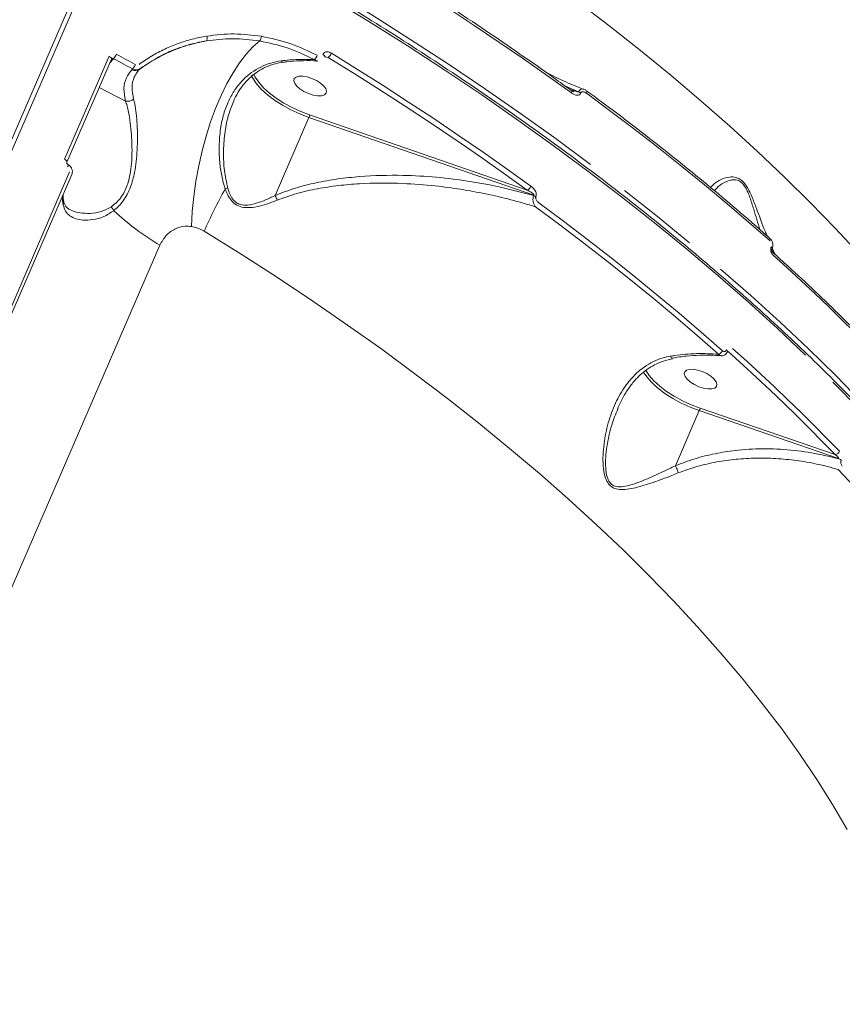
# Model space of a CAD drawing. Units: millimetres. Extents: x -874 to 8324, y -661 to 6834.
# Drawn here: x 6017 to 6228, y 2991 to 3243 of the extents above; entities that cross this region are included whole.
import ezdxf

# ---------------------------------------------------------------- set-up
doc = ezdxf.new("R2010")
doc.units = ezdxf.units.MM
doc.layers.add('DiKom', color=7, linetype='Continuous')

msp = doc.modelspace()

# ---------------------------------------------------------------- linework, layer by layer
at = {"layer": 'DiKom', "color": 7, "linetype": 'Continuous', "lineweight": 15}
for p, q in [((5698.11, 2477.44), (6218.52, 3679.08)), ((5870.66, 2878.71), (6217.36, 3679.26)), ((6040.21, 3233.79), (6028.77, 3207.38)), ((6095.06, 3234.33), (6095.03, 3234.26)), ((6029.34, 3206.66), (6040.78, 3233.07)), ((6040.38, 3232.14), (6041.35, 3233.18)), ((6095.51, 3233.6), (6095.54, 3233.68)), ((6095.52, 3233.63), (6096.42, 3233.49)), ((6095.53, 3233.67), (6095.54, 3233.68)), ((6095.54, 3233.68), (6095.55, 3233.7)), ((6096.42, 3233.49), (6101.12, 3230.59)), ((6046.21, 3230.55), (6046.02, 3230.35)), ((6047.99, 3230.44), (6048.16, 3230.63)), ((6157.07, 3226.23), (6160.61, 3224.67)), ((6044.41, 3222.32), (6037.64, 3225.81)), ((6160.56, 3224.57), (6158.29, 3225.35)), ((6160.61, 3224.67), (6160.56, 3224.57)), ((6161.12, 3224.28), (6161.17, 3224.38)), ((6147.46, 3199.44), (6091.62, 3218.74)), ((6082.77, 3198.08), (6091.44, 3218.1)), ((6091.44, 3218.1), (6149.12, 3198.16)), ((6030.05, 3204.15), (6000.39, 3135.65)), ((6000.96, 3134.93), (6030.62, 3203.43)), ((6149.12, 3198.16), (6149.08, 3198.06)), ((6149.64, 3197.77), (6149.69, 3197.87)), ((5928.13, 2896.47), (6053.23, 3185.33)), ((6210.02, 3184.94), (6210.01, 3184.91)), ((6210.24, 3184.43), (6210.25, 3184.46)), ((6210.72, 3183.57), (6210.34, 3184.44)), ((6211.09, 3182.86), (6210.72, 3183.57)), ((6198.57, 3158.5), (6198.56, 3158.47)), ((6198.79, 3157.99), (6198.8, 3158.02)), ((6198.8, 3158.02), (6198.8, 3158.03)), ((6198.76, 3157.98), (6199.07, 3157.93)), ((6170.67, 3143.36), (6170.75, 3143.57)), ((6185.43, 3128.72), (6191.56, 3142.88)), ((6191.56, 3142.88), (6227.23, 3130.6)), ((6226.39, 3131.6), (6191.75, 3143.53)), ((6227.23, 3130.6), (6227.19, 3130.52)), ((6227.94, 3130.07), (6227.98, 3130.15))]:
    msp.add_line(p, q, dxfattribs=at)
at = {"layer": 'DiKom', "color": 7, "linetype": 'Continuous', "lineweight": 15, "flags": 128}
for points in [[(6232.54, 3183.08), (6226.44, 3189.66), (6220.07, 3196.23), (6213.43, 3202.8), (6206.53, 3209.35), (6199.38, 3215.88), (6191.98, 3222.38), (6184.34, 3228.85), (6176.47, 3235.28), (6168.37, 3241.66), (6160.06, 3247.99), (6151.53, 3254.26), (6142.8, 3260.47), (6133.88, 3266.61), (6124.78, 3272.68), (6115.49, 3278.66), (6106.04, 3284.56)], [(6044.81, 3277.98), (6055.48, 3272.38), (6066.02, 3266.66), (6076.44, 3260.84), (6086.72, 3254.91), (6096.85, 3248.89), (6106.83, 3242.76), (6116.64, 3236.55), (6126.29, 3230.26), (6135.75, 3223.89), (6145.03, 3217.44), (6154.11, 3210.93), (6162.99, 3204.36), (6171.65, 3197.73), (6180.1, 3191.05), (6188.33, 3184.32), (6196.32, 3177.56), (6204.07, 3170.76), (6211.58, 3163.93), (6218.84, 3157.08)], [(6163.7, 3206.01), (6154.82, 3212.58), (6145.74, 3219.1), (6136.47, 3225.54), (6127, 3231.91), (6117.36, 3238.2), (6107.54, 3244.41), (6097.57, 3250.54), (6087.43, 3256.56), (6077.15, 3262.49)], [(6107.59, 3258.51), (6114.26, 3254.37), (6120.86, 3250.19), (6127.38, 3245.98), (6133.83, 3241.72), (6140.19, 3237.44), (6146.46, 3233.11), (6152.65, 3228.76), (6158.75, 3224.38)], [(6078.84, 3237.72), (6077.08, 3236.19), (6075.34, 3234.32), (6073.64, 3232.11), (6071.99, 3229.59), (6070.41, 3226.79), (6068.91, 3223.73), (6067.51, 3220.44), (6066.23, 3216.95), (6065.07, 3213.31), (6064.05, 3209.54), (6063.18, 3205.68), (6062.46, 3201.77), (6061.91, 3197.85), (6061.53, 3193.95), (6061.31, 3190.13)], [(6040.78, 3233.07), (6040.79, 3233.09), (6040.8, 3233.18), (6040.77, 3233.27), (6040.71, 3233.38), (6040.62, 3233.49), (6040.51, 3233.59), (6040.37, 3233.7), (6040.21, 3233.79)], [(6046.92, 3231.69), (6046.32, 3232.02), (6045.71, 3232.35), (6045.1, 3232.68), (6044.49, 3233.01), (6043.88, 3233.34), (6043.27, 3233.67), (6042.66, 3234), (6042.05, 3234.33)], [(6095.51, 3233.61), (6095.52, 3233.65), (6095.5, 3233.79), (6095.41, 3233.95), (6095.25, 3234.11), (6095.03, 3234.26)], [(6148.39, 3200.44), (6142.29, 3204.83), (6136.1, 3209.18), (6129.82, 3213.5), (6123.46, 3217.79), (6117.02, 3222.04), (6110.5, 3226.26), (6103.9, 3230.44), (6097.22, 3234.58)], [(6041.35, 3233.18), (6041.96, 3232.86), (6042.56, 3232.53), (6043.17, 3232.2), (6043.78, 3231.87), (6044.39, 3231.54), (6045, 3231.21), (6045.6, 3230.88), (6046.21, 3230.55)], [(6076.67, 3228.88), (6077.05, 3228.14), (6077.99, 3226.74), (6079.26, 3225.31), (6080.81, 3223.9), (6082.61, 3222.53), (6084.63, 3221.23), (6086.8, 3220.05), (6089.09, 3218.99), (6091.44, 3218.1)], [(6091.62, 3218.74), (6089.35, 3219.61), (6087.13, 3220.63), (6085.02, 3221.78), (6083.06, 3223.04), (6081.32, 3224.37), (6079.81, 3225.74), (6078.58, 3227.12), (6077.67, 3228.48), (6077.29, 3229.24)], [(6101.12, 3230.59), (6103.07, 3229.37), (6109.66, 3225.2), (6116.16, 3220.99), (6122.59, 3216.75), (6128.94, 3212.47), (6129.15, 3212.32)], [(6091.01, 3228.51), (6089.87, 3228.7), (6088.89, 3228.69), (6088.15, 3228.47), (6087.69, 3228.07), (6087.57, 3227.52), (6087.79, 3226.85), (6088.33, 3226.13), (6089.15, 3225.42), (6090.18, 3224.77), (6091.34, 3224.23), (6092.54, 3223.85), (6093.67, 3223.66), (6094.65, 3223.67), (6095.4, 3223.89), (6095.85, 3224.29), (6095.97, 3224.85), (6095.75, 3225.51), (6095.21, 3226.23), (6094.39, 3226.94), (6093.36, 3227.59), (6092.2, 3228.13), (6091.01, 3228.51)], [(6158.77, 3225.01), (6158.79, 3224.99), (6158.84, 3224.91), (6158.85, 3224.81), (6158.84, 3224.68), (6158.81, 3224.54), (6158.75, 3224.38)], [(6162.66, 3224.95), (6162.7, 3224.91), (6162.73, 3224.83), (6162.75, 3224.73), (6162.74, 3224.6), (6162.7, 3224.47), (6162.65, 3224.31)], [(6162.65, 3224.31), (6168.91, 3219.66), (6175.07, 3214.98), (6181.13, 3210.27), (6187.07, 3205.54), (6192.9, 3200.78), (6198.62, 3196.01), (6204.22, 3191.21), (6209.7, 3186.4)], [(6129.15, 3212.32), (6135.2, 3208.16), (6141.37, 3203.81), (6147.46, 3199.44)], [(6029.34, 3206.66), (6029.35, 3206.68), (6029.36, 3206.77), (6029.34, 3206.86), (6029.28, 3206.97), (6029.19, 3207.08), (6029.07, 3207.18), (6028.93, 3207.29), (6028.77, 3207.38)], [(6189.04, 3185.97), (6180.82, 3192.7), (6172.37, 3199.38)], [(6197.5, 3158.24), (6192.02, 3163.05), (6186.43, 3167.85), (6180.71, 3172.62), (6174.88, 3177.38), (6168.93, 3182.11), (6162.88, 3186.82), (6156.72, 3191.5), (6150.45, 3196.16)], [(6149.56, 3195.17), (6155.81, 3190.53), (6161.96, 3185.86), (6168, 3181.16), (6173.93, 3176.44), (6179.75, 3171.69), (6185.45, 3166.93), (6191.04, 3162.14), (6196.51, 3157.34)], [(6064.61, 3188.9), (6074.07, 3183.01), (6083.35, 3177.02), (6092.46, 3170.96), (6101.38, 3164.82), (6110.11, 3158.61), (6118.63, 3152.34), (6126.95, 3146.01), (6135.04, 3139.62), (6142.92, 3133.2), (6150.55, 3126.73), (6157.95, 3120.23), (6165.11, 3113.7), (6172, 3107.15), (6178.64, 3100.58), (6185.02, 3094), (6191.12, 3087.42), (6196.94, 3080.85), (6202.48, 3074.28), (6207.73, 3067.73), (6212.69, 3061.19), (6217.35, 3054.69), (6221.71, 3048.22), (6225.76, 3041.79), (6229.51, 3035.4)], [(6210.48, 3182.77), (6214.11, 3179.48), (6217.69, 3176.2), (6221.2, 3172.9), (6224.66, 3169.6), (6228.05, 3166.3), (6231.39, 3162.99), (6234.66, 3159.68), (6237.88, 3156.37)], [(6272.62, 3097.02), (6267.87, 3103.82), (6262.83, 3110.64), (6257.49, 3117.48), (6251.86, 3124.34), (6245.95, 3131.22), (6239.76, 3138.1), (6233.29, 3144.98), (6226.55, 3151.86), (6219.55, 3158.73), (6212.3, 3165.58), (6204.79, 3172.41), (6197.03, 3179.21)], [(6227.51, 3132.44), (6224.3, 3135.75), (6221.02, 3139.06), (6217.69, 3142.36), (6214.29, 3145.67), (6210.84, 3148.97), (6207.32, 3152.26), (6203.75, 3155.55), (6200.12, 3158.84)], [(6199.07, 3157.93), (6202.69, 3154.66), (6206.25, 3151.37), (6209.76, 3148.09), (6213.21, 3144.8), (6216.59, 3141.5), (6219.92, 3138.2), (6223.19, 3134.9), (6226.39, 3131.6)], [(6191.75, 3143.53), (6189.47, 3144.39), (6187.25, 3145.42), (6185.14, 3146.57), (6183.18, 3147.82), (6181.44, 3149.15), (6179.93, 3150.52), (6178.7, 3151.9), (6177.81, 3153.23)], [(6191.13, 3153.29), (6189.99, 3153.49), (6189.01, 3153.47), (6188.27, 3153.26), (6187.82, 3152.85), (6187.69, 3152.3), (6187.91, 3151.64), (6188.45, 3150.92), (6189.27, 3150.2), (6190.3, 3149.55), (6191.46, 3149.01), (6192.66, 3148.63), (6193.79, 3148.44), (6194.77, 3148.46), (6195.52, 3148.67), (6195.97, 3149.07), (6196.09, 3149.63), (6195.87, 3150.29), (6195.33, 3151.01), (6194.51, 3151.72), (6193.48, 3152.38), (6192.32, 3152.91), (6191.13, 3153.29)], [(6177.21, 3152.85), (6178.11, 3151.52), (6179.38, 3150.1), (6180.93, 3148.68), (6182.73, 3147.31), (6184.75, 3146.02), (6186.93, 3144.83), (6189.21, 3143.78), (6191.56, 3142.88)], [(6225.84, 3150.21), (6232.57, 3143.33), (6239.04, 3136.45), (6245.23, 3129.57), (6251.15, 3122.69), (6256.77, 3115.83), (6262.11, 3108.99), (6267.16, 3102.17)]]:
    msp.add_lwpolyline(points, dxfattribs=at)
at = {"layer": 'DiKom', "color": 7, "linetype": 'Continuous', "lineweight": 15}
for centre, radius, start, end in [((6063.94, 3238.48), 1.4, 329.0438, 20.9251), ((6077.43, 3238.87), 1.82, 320.7693, 1.8356), ((6038.25, 3235.88), 4.11, 319.0317, 337.84), ((6091.16, 3234.82), 2.52, 311.8517, 341.9495), ((6094.8, 3235.54), 2.6, 308.2655, 338.3284), ((6043.35, 3233.14), 3.86, 317.8624, 337.895), ((6046.93, 3231.98), 1.86, 240.8964, 304.6333), ((6159.9, 3222.61), 2.17, 54.3656, 71.094), ((6044.97, 3224.55), 2.3, 255.9563, 310.929), ((6089.45, 3219.01), 2.2, 335.3507, 352.9208), ((6028.91, 3205.88), 0.767, 324.9494, 9.0987), ((6178.08, 3139.41), 123.8, 150.8458, 156.4331), ((6066.01, 3210.55), 11.53, 290.098, 293.6262), ((6146.63, 3201.14), 1.89, 295.9502, 338.37), ((6038.4, 3197.63), 10.16, 178.274, 191.2656), ((6027.02, 3196.27), 1.55, 336.124, 10.2347), ((6148.38, 3196.01), 2.16, 54.3305, 71.1292), ((6038.65, 3193.08), 2.95, 21.8274, 45.1652), ((6087.01, 3242.9), 66.75, 226.8838, 239.6011), ((6209.78, 3184.53), 0.471, 351.3854, 59.4118), ((6196.05, 3158.85), 1.58, 286.8394, 337.1986), ((6198.32, 3158.07), 0.471, 351.4957, 59.3708), ((6189.56, 3143.8), 2.21, 335.3918, 352.8797), ((6226.23, 3132.98), 1.4, 276.8799, 336.9849), ((6226.63, 3128.75), 1.95, 45.9606, 71.9836), ((5966.99, 2877.07), 361.32, 33.8598, 43.937)]:
    msp.add_arc(centre, radius, start, end, dxfattribs=at)
for points, knots in [([(6305.3, 3003.3), (6305.32, 3004.01), (6305.4, 3006.51), (6305.22, 3010.91), (6304.77, 3016.47), (6304, 3022.13), (6302.95, 3027.88), (6301.6, 3033.72), (6299.95, 3039.63), (6298.02, 3045.61), (6295.79, 3051.66), (6293.28, 3057.78), (6290.47, 3063.95), (6287.39, 3070.18), (6284.02, 3076.46), (6280.37, 3082.79), (6276.44, 3089.15), (6272.25, 3095.55), (6267.78, 3101.98), (6263.04, 3108.44), (6258.04, 3114.92), (6252.78, 3121.41), (6247.27, 3127.92), (6241.5, 3134.43), (6235.49, 3140.94), (6229.24, 3147.45), (6222.75, 3153.96), (6216.02, 3160.45), (6209.07, 3166.92), (6201.89, 3173.37), (6194.5, 3179.79), (6186.9, 3186.18), (6179.09, 3192.54), (6171.08, 3198.85), (6162.88, 3205.11), (6154.49, 3211.33), (6145.92, 3217.49), (6137.17, 3223.59), (6128.26, 3229.62), (6119.18, 3235.59), (6109.95, 3241.48), (6100.57, 3247.29), (6091.05, 3253.02), (6081.4, 3258.67), (6071.62, 3264.22), (6061.72, 3269.68), (6052.82, 3274.44), (6047.21, 3277.37), (6044.96, 3278.53)], [0, 0, 0, 0, 0.008821, 0.030951, 0.053092, 0.075245, 0.097409, 0.119582, 0.141764, 0.163952, 0.186146, 0.208344, 0.230545, 0.252749, 0.274954, 0.29716, 0.319367, 0.341573, 0.363779, 0.385985, 0.408189, 0.430393, 0.452595, 0.474797, 0.496997, 0.519197, 0.541395, 0.563592, 0.585789, 0.607984, 0.630178, 0.652372, 0.674565, 0.696757, 0.718948, 0.741139, 0.763329, 0.785518, 0.807707, 0.829895, 0.852083, 0.87427, 0.896457, 0.918644, 0.940831, 0.963017, 0.985203, 1, 1, 1, 1]), ([(6158.77, 3225.01), (6157.27, 3226.09), (6152.93, 3229.23), (6145.6, 3234.38), (6136.75, 3240.44), (6127.72, 3246.43), (6118.7, 3252.24), (6111.98, 3256.45), (6108.34, 3258.69), (6107.66, 3259.11)], [0, 0, 0, 0, 0.092526, 0.26834, 0.444154, 0.619962, 0.795769, 0.962318, 1, 1, 1, 1]), ([(6065.25, 3238.98), (6064, 3238.74), (6061.52, 3238.27), (6057.92, 3237.13), (6054.42, 3235.68), (6051.05, 3233.9), (6048.94, 3232.45), (6047.89, 3231.72)], [0, 0, 0, 0, 0.197834, 0.395496, 0.593166, 0.796586, 1, 1, 1, 1]), ([(6079.25, 3238.93), (6076.92, 3239.22), (6072.21, 3239.82), (6067.58, 3239.26), (6065.25, 3238.98)], [0, 0, 0, 0, 0.494171, 1, 1, 1, 1]), ([(6093.56, 3234.04), (6091.27, 3235.14), (6086.64, 3237.37), (6081.73, 3238.4), (6079.25, 3238.93)], [0, 0, 0, 0, 0.493788, 1, 1, 1, 1]), ([(6065.14, 3237.76), (6063.52, 3237.41), (6060.26, 3236.72), (6055.78, 3235.02), (6051.64, 3232.97), (6049.21, 3231.29), (6047.99, 3230.44)], [0, 0, 0, 0, 0.259853, 0.522837, 0.760229, 1, 1, 1, 1]), ([(6048.16, 3230.63), (6050.19, 3231.97), (6053.27, 3234.01), (6057.87, 3235.9), (6061.46, 3237.05), (6063.92, 3237.52), (6065.14, 3237.76)], [0, 0, 0, 0, 0.395169, 0.598671, 0.802167, 1, 1, 1, 1]), ([(6065.14, 3237.76), (6067.37, 3238.03), (6071.89, 3238.58), (6076.51, 3238.01), (6078.84, 3237.72)], [0, 0, 0, 0, 0.494173, 1, 1, 1, 1]), ([(6078.84, 3237.72), (6081.21, 3237.22), (6086.02, 3236.22), (6090.55, 3234.04), (6092.85, 3232.94)], [0, 0, 0, 0, 0.493735, 1, 1, 1, 1]), ([(6097.22, 3234.58), (6097.05, 3234.67), (6096.67, 3234.87), (6096.09, 3234.96), (6095.6, 3234.87), (6095.25, 3234.66), (6095.13, 3234.44), (6095.06, 3234.33)], [0, 0, 0, 0, 0.22674, 0.491942, 0.695893, 0.847729, 1, 1, 1, 1]), ([(6040.78, 3233.07), (6040.78, 3233.08), (6040.79, 3233.1), (6040.81, 3233.11), (6040.82, 3233.12)], [0, 0, 0, 0, 0.126616, 1, 1, 1, 1]), ([(6040.82, 3233.12), (6040.82, 3233.13), (6040.85, 3233.18), (6040.95, 3233.23), (6041.09, 3233.26), (6041.23, 3233.24), (6041.31, 3233.2), (6041.35, 3233.18)], [0, 0, 0, 0, 0.032673, 0.296203, 0.560262, 0.825213, 1, 1, 1, 1]), ([(6084.34, 3232.63), (6083.43, 3232.46), (6081.59, 3232.13), (6079.04, 3231.09), (6076.68, 3229.68), (6074.51, 3227.83), (6072.61, 3225.54), (6070.95, 3222.72), (6069.66, 3219.45), (6068.76, 3215.59), (6068.35, 3211.3), (6068.48, 3207.06), (6068.98, 3203.15), (6069.64, 3200.87), (6069.97, 3199.72)], [0, 0, 0, 0, 0.066888, 0.135575, 0.205539, 0.277114, 0.356056, 0.436728, 0.528017, 0.621259, 0.727999, 0.8371, 0.917982, 1, 1, 1, 1]), ([(6072.01, 3221.97), (6072.21, 3222.44), (6072.73, 3223.7), (6073.84, 3225.51), (6075.31, 3227.36), (6076.98, 3228.94), (6078.8, 3230.23), (6080.77, 3231.22), (6082.76, 3231.92), (6084.15, 3232.15), (6084.79, 3232.26)], [0, 0, 0, 0, 0.088757, 0.233335, 0.373208, 0.510434, 0.642489, 0.769639, 0.894042, 1, 1, 1, 1]), ([(6092.85, 3232.94), (6091.46, 3232.99), (6088.66, 3233.08), (6085.78, 3232.78), (6084.34, 3232.63)], [0, 0, 0, 0, 0.497325, 1, 1, 1, 1]), ([(6084.78, 3232.3), (6084.75, 3232.29), (6084.66, 3232.24), (6084.51, 3232.37), (6084.39, 3232.54), (6084.34, 3232.61), (6084.34, 3232.63)], [0, 0, 0, 0, 0.178524, 0.689814, 0.943035, 1, 1, 1, 1]), ([(6084.78, 3232.24), (6085.11, 3232.3), (6086.61, 3232.52), (6089.24, 3232.66), (6091.88, 3232.71), (6093.32, 3232.59), (6093.67, 3232.56)], [0, 0, 0, 0, 0.110315, 0.49416, 0.878622, 1, 1, 1, 1]), ([(6092.85, 3232.94), (6093.03, 3232.81), (6093.3, 3232.62), (6093.58, 3232.62), (6093.68, 3232.62)], [0, 0, 0, 0, 0.676349, 1, 1, 1, 1]), ([(6095.52, 3233.66), (6095.52, 3233.65), (6095.51, 3233.64), (6095.59, 3233.67), (6095.69, 3233.68), (6095.75, 3233.66), (6095.75, 3233.66)], [0, 0, 0, 0, 0.19497, 0.575688, 0.984745, 1, 1, 1, 1]), ([(6046.02, 3230.35), (6045.51, 3229.67), (6044.42, 3228.24), (6043.81, 3225.54), (6044.21, 3223.4), (6044.41, 3222.32)], [0, 0, 0, 0, 0.306969, 0.648465, 1, 1, 1, 1]), ([(6046.48, 3222.81), (6046.28, 3223.81), (6045.88, 3225.85), (6046.44, 3228.19), (6047.3, 3229.66), (6047.84, 3230.28), (6047.99, 3230.44)], [0, 0, 0, 0, 0.341497, 0.693, 0.918018, 1, 1, 1, 1]), ([(6046.21, 3230.55), (6046.26, 3230.52), (6046.51, 3230.4), (6047, 3230.28), (6047.64, 3230.33), (6047.98, 3230.53), (6048.16, 3230.63)], [0, 0, 0, 0, 0.08189, 0.388046, 0.693971, 1, 1, 1, 1]), ([(6161.92, 3225.31), (6161.04, 3225.66), (6158.37, 3226.7), (6155.13, 3228.18), (6152.83, 3229.38), (6152.21, 3229.7)], [0, 0, 0, 0, 0.266199, 0.802131, 1, 1, 1, 1]), ([(6158.75, 3224.38), (6159, 3224.22), (6159.48, 3223.92), (6160.16, 3223.76), (6160.65, 3223.82), (6160.96, 3224), (6161.07, 3224.18), (6161.12, 3224.28)], [0, 0, 0, 0, 0.308932, 0.592348, 0.769752, 0.884491, 1, 1, 1, 1]), ([(6159.38, 3224.69), (6159.32, 3224.71), (6159.12, 3224.77), (6158.91, 3224.92), (6158.77, 3225.02)], [0, 0, 0, 0, 0.313186, 1, 1, 1, 1]), ([(6161.93, 3225.34), (6161.76, 3225.39), (6161.47, 3225.46), (6161.09, 3225.28), (6160.8, 3225.02), (6160.67, 3224.79), (6160.61, 3224.67)], [0, 0, 0, 0, 0.348591, 0.60697, 0.798053, 1, 1, 1, 1]), ([(6161.17, 3224.38), (6161.2, 3224.44), (6161.27, 3224.56), (6161.47, 3224.67), (6161.78, 3224.71), (6162.2, 3224.6), (6162.49, 3224.41), (6162.65, 3224.31)], [0, 0, 0, 0, 0.119001, 0.237402, 0.412319, 0.691011, 1, 1, 1, 1]), ([(6162.64, 3224.92), (6162.55, 3225), (6162.34, 3225.19), (6162.08, 3225.28), (6161.93, 3225.32)], [0, 0, 0, 0, 0.444805, 1, 1, 1, 1]), ([(6209.67, 3187.07), (6208.4, 3188.19), (6204.69, 3191.47), (6198.4, 3196.87), (6190.73, 3203.25), (6182.85, 3209.59), (6174.78, 3215.88), (6168.02, 3221), (6163.93, 3224.01), (6162.66, 3224.95)], [0, 0, 0, 0, 0.087983, 0.255187, 0.422388, 0.589583, 0.756772, 0.923957, 1, 1, 1, 1]), ([(6044.41, 3222.32), (6044.55, 3221.92), (6044.89, 3220.87), (6045.34, 3218.78), (6045.73, 3216.05), (6046, 3212.97), (6046.1, 3209.92), (6046.02, 3206.95), (6045.71, 3203.91), (6045.1, 3201.19), (6044.17, 3199.03), (6043.53, 3197.99), (6042.8, 3197.02), (6041.98, 3196.11), (6041.15, 3195.49), (6040.73, 3195.17)], [0, 0, 0, 0, 0.065389, 0.170369, 0.277942, 0.381813, 0.488411, 0.569563, 0.652797, 0.760419, 0.815163, 0.871888, 0.880046, 0.939201, 1, 1, 1, 1]), ([(6041.39, 3194.18), (6041.81, 3194.53), (6042.65, 3195.25), (6043.83, 3196.66), (6044.87, 3198.33), (6045.94, 3200.73), (6046.71, 3203.65), (6047.17, 3206.86), (6047.42, 3209.94), (6047.49, 3213.15), (6047.4, 3216.32), (6047.17, 3219.18), (6046.85, 3221.33), (6046.58, 3222.41), (6046.48, 3222.81)], [0, 0, 0, 0, 0.06037, 0.122047, 0.182584, 0.245202, 0.354864, 0.435813, 0.519104, 0.621342, 0.726601, 0.82972, 0.935581, 1, 1, 1, 1]), ([(6070.63, 3199.98), (6070.3, 3201.48), (6069.63, 3204.47), (6069.48, 3209.17), (6069.76, 3213.88), (6070.56, 3218.26), (6071.56, 3220.83), (6072, 3221.97)], [0, 0, 0, 0, 0.199195, 0.39877, 0.613931, 0.828962, 1, 1, 1, 1]), ([(6029.67, 3206.01), (6029.66, 3206.01), (6029.61, 3206.03), (6029.52, 3206.11), (6029.41, 3206.23), (6029.34, 3206.37), (6029.32, 3206.51), (6029.32, 3206.61), (6029.34, 3206.64), (6029.35, 3206.66)], [0, 0, 0, 0, 0.027913, 0.183405, 0.344733, 0.506109, 0.675746, 0.862082, 1, 1, 1, 1]), ([(6030.61, 3203.44), (6030.67, 3203.62), (6030.82, 3204.01), (6030.75, 3204.69), (6030.45, 3205.35), (6030.04, 3205.81), (6029.74, 3205.95), (6029.66, 3205.98)], [0, 0, 0, 0, 0.190883, 0.422034, 0.663669, 0.91553, 1, 1, 1, 1]), ([(6149.08, 3198.06), (6146.38, 3198.79), (6140.99, 3200.24), (6132.65, 3201.79), (6124.16, 3202.85), (6114.72, 3203.38), (6106.25, 3203.17), (6098.84, 3202.37), (6093.33, 3201.4), (6087.91, 3200.07), (6084.49, 3198.74), (6082.77, 3198.08)], [0, 0, 0, 0, 0.124577, 0.249157, 0.376418, 0.503668, 0.667725, 0.751087, 0.834427, 0.916784, 1, 1, 1, 1]), ([(6083.32, 3196.89), (6084.99, 3197.49), (6088.35, 3198.69), (6093.64, 3199.86), (6099.01, 3200.67), (6106.29, 3201.29), (6114.61, 3201.32), (6123.26, 3200.66), (6130.36, 3199.72), (6136.82, 3198.53), (6143.24, 3197.06), (6147.45, 3195.8), (6149.56, 3195.17)], [0, 0, 0, 0, 0.080302, 0.161565, 0.242141, 0.322739, 0.486607, 0.610398, 0.70721, 0.804024, 0.902016, 1, 1, 1, 1]), ([(6208.94, 3187.71), (6208.77, 3188.1), (6207.82, 3190.3), (6206.62, 3193.78), (6205.26, 3197.32), (6204.32, 3199.38), (6203.48, 3200.83), (6202.48, 3201.98), (6201.19, 3202.75), (6200.18, 3202.87), (6198.72, 3202.78), (6197.11, 3202.22), (6195.39, 3201.22), (6194.75, 3200.43), (6194.47, 3200.1)], [0, 0, 0, 0, 0.04052, 0.227317, 0.326392, 0.376594, 0.428382, 0.478298, 0.528173, 0.605925, 0.626695, 0.760504, 0.897803, 1, 1, 1, 1]), ([(6195.44, 3199.29), (6195.52, 3199.4), (6195.98, 3200.03), (6197.34, 3201.09), (6198.85, 3201.86), (6200.24, 3202.15), (6201.17, 3202.17), (6202.35, 3201.54), (6203.22, 3200.5), (6203.89, 3199.23), (6204.29, 3198.24), (6204.86, 3196.68), (6205.76, 3193.76), (6206.59, 3191.04), (6207.11, 3189.32)], [0, 0, 0, 0, 0.032419, 0.192365, 0.35171, 0.375526, 0.462652, 0.516559, 0.570253, 0.621728, 0.673531, 0.684533, 0.799709, 1, 1, 1, 1]), ([(6069.97, 3199.72), (6070.28, 3198.95), (6070.83, 3197.61), (6072.15, 3196.02), (6073.82, 3195.1), (6075.89, 3194.86), (6078.16, 3195.18), (6080.68, 3195.87), (6082.4, 3196.54), (6083.32, 3196.89)], [0, 0, 0, 0, 0.150797, 0.262546, 0.375827, 0.50438, 0.658117, 0.816002, 1, 1, 1, 1]), ([(6082.77, 3198.08), (6081.91, 3197.67), (6080.32, 3196.91), (6077.97, 3196.02), (6075.87, 3195.54), (6074.06, 3195.62), (6073.01, 3196.12), (6072.17, 3196.8), (6071.28, 3197.97), (6070.87, 3199.24), (6070.63, 3199.98)], [0, 0, 0, 0, 0.192062, 0.351187, 0.509496, 0.63444, 0.718645, 0.742088, 0.849601, 1, 1, 1, 1]), ([(6147.46, 3199.44), (6147.78, 3199.28), (6148.25, 3199.04), (6148.77, 3198.67), (6149.01, 3198.45), (6149.12, 3198.29), (6149.14, 3198.21), (6149.13, 3198.17), (6149.13, 3198.16), (6149.12, 3198.16)], [0, 0, 0, 0, 0.502786, 0.721927, 0.872179, 0.951512, 0.975801, 0.996208, 1, 1, 1, 1]), ([(6149.69, 3197.87), (6149.71, 3197.95), (6149.78, 3198.15), (6149.76, 3198.54), (6149.6, 3199.03), (6149.21, 3199.7), (6148.76, 3200.17), (6148.43, 3200.41), (6148.39, 3200.44)], [0, 0, 0, 0, 0.092754, 0.206147, 0.369241, 0.572405, 0.947124, 1, 1, 1, 1]), ([(6028.54, 3196.56), (6028.49, 3196.82), (6028.39, 3197.44), (6028.39, 3197.98), (6028.4, 3198.3)], [0, 0, 0, 0, 0.431752, 1, 1, 1, 1]), ([(6030.09, 3194.49), (6029.84, 3194.64), (6029.33, 3194.94), (6028.9, 3195.53), (6028.63, 3196.06), (6028.57, 3196.48), (6028.55, 3196.58)], [0, 0, 0, 0, 0.30333, 0.631902, 0.911247, 1, 1, 1, 1]), ([(6082.77, 3198.08), (6082.87, 3197.89), (6083.05, 3197.55), (6083.23, 3197.13), (6083.3, 3196.93), (6083.32, 3196.89)], [0, 0, 0, 0, 0.499469, 0.907349, 1, 1, 1, 1]), ([(6082.77, 3198.08), (6082.77, 3198.08), (6082.77, 3198.08), (6082.77, 3198.08), (6082.77, 3198.08), (6082.77, 3198.08)], [0, 0, 0, 0, 0.288265, 0.676034, 1, 1, 1, 1]), ([(6149.08, 3198.06), (6149.04, 3197.95), (6148.96, 3197.71), (6148.9, 3197.26), (6148.92, 3196.71), (6149.06, 3196.05), (6149.29, 3195.52), (6149.49, 3195.25), (6149.56, 3195.17)], [0, 0, 0, 0, 0.113268, 0.247095, 0.42039, 0.607377, 0.880137, 1, 1, 1, 1]), ([(6150.45, 3196.16), (6150.24, 3196.33), (6149.95, 3196.59), (6149.69, 3197.04), (6149.6, 3197.34), (6149.58, 3197.59), (6149.62, 3197.71), (6149.64, 3197.77)], [0, 0, 0, 0, 0.437089, 0.628857, 0.790891, 0.906088, 1, 1, 1, 1]), ([(6028.43, 3195.65), (6028.61, 3195.08), (6028.95, 3193.95), (6030.09, 3192.81), (6031.6, 3192.06), (6033.58, 3191.68), (6036, 3191.78), (6038.76, 3192.44), (6040.53, 3193.61), (6041.39, 3194.18)], [0, 0, 0, 0, 0.131657, 0.263488, 0.395141, 0.526875, 0.688302, 0.849537, 1, 1, 1, 1]), ([(6040.73, 3195.17), (6039.88, 3194.72), (6038.1, 3193.77), (6035.31, 3193.4), (6032.86, 3193.55), (6031.12, 3193.95), (6030.38, 3194.38), (6030.16, 3194.51)], [0, 0, 0, 0, 0.222065, 0.46663, 0.711537, 0.91345, 1, 1, 1, 1]), ([(6053.23, 3185.33), (6053.71, 3186.2), (6054.66, 3187.92), (6056.98, 3189.6), (6059.31, 3190.28), (6060.79, 3190.17), (6061.31, 3190.13)], [0, 0, 0, 0, 0.288557, 0.571622, 0.847034, 1, 1, 1, 1]), ([(6061.31, 3190.13), (6062.25, 3189.9), (6063.28, 3189.65), (6064.33, 3189.07), (6064.52, 3188.96), (6064.61, 3188.9)], [0, 0, 0, 0, 0.821732, 0.907858, 1, 1, 1, 1]), ([(6210.24, 3184.47), (6210.3, 3184.64), (6210.45, 3185.03), (6210.42, 3185.72), (6210.2, 3186.48), (6209.85, 3186.86), (6209.67, 3187.06)], [0, 0, 0, 0, 0.196249, 0.442079, 0.709989, 1, 1, 1, 1]), ([(6210.01, 3184.91), (6209.99, 3184.84), (6209.91, 3184.63), (6209.86, 3184.2), (6209.93, 3183.66), (6210.14, 3183.14), (6210.37, 3182.89), (6210.48, 3182.77)], [0, 0, 0, 0, 0.093135, 0.303884, 0.530227, 0.765179, 1, 1, 1, 1]), ([(6210.45, 3183.44), (6210.45, 3183.44), (6210.42, 3183.46), (6210.33, 3183.57), (6210.25, 3183.76), (6210.19, 3183.97), (6210.18, 3184.16), (6210.2, 3184.31), (6210.22, 3184.4), (6210.23, 3184.42), (6210.24, 3184.43)], [0, 0, 0, 0, 0.041777, 0.256468, 0.430262, 0.603022, 0.73769, 0.858068, 0.966844, 1, 1, 1, 1]), ([(6210.72, 3183.57), (6210.68, 3183.59), (6210.57, 3183.64), (6210.41, 3183.65), (6210.3, 3183.66)], [0, 0, 0, 0, 0.3169, 1, 1, 1, 1]), ([(6237.84, 3157.05), (6236.73, 3158.19), (6233.53, 3161.5), (6228.05, 3166.98), (6221.32, 3173.47), (6215.43, 3178.95), (6211.75, 3182.27), (6210.46, 3183.44)], [0, 0, 0, 0, 0.129333, 0.375136, 0.620938, 0.866725, 1, 1, 1, 1]), ([(6197.15, 3156.98), (6197.17, 3156.97), (6197.38, 3156.92), (6197.82, 3157.02), (6198.35, 3157.33), (6198.67, 3157.7), (6198.75, 3157.95), (6198.77, 3158)], [0, 0, 0, 0, 0.027971, 0.318948, 0.624117, 0.917984, 1, 1, 1, 1]), ([(6198.56, 3158.47), (6198.52, 3158.39), (6198.43, 3158.22), (6198.21, 3158.07), (6197.97, 3158.02), (6197.72, 3158.08), (6197.57, 3158.19), (6197.5, 3158.24)], [0, 0, 0, 0, 0.195162, 0.390114, 0.593266, 0.811114, 1, 1, 1, 1]), ([(6198.77, 3157.93), (6198.78, 3157.96), (6198.8, 3158.03), (6198.83, 3158.08), (6198.83, 3158.08), (6198.83, 3158.08)], [0, 0, 0, 0, 0.319804, 0.659398, 1, 1, 1, 1]), ([(6198.78, 3158.03), (6198.81, 3158.03), (6198.91, 3158.01), (6199, 3157.96), (6199.07, 3157.93)], [0, 0, 0, 0, 0.296731, 1, 1, 1, 1]), ([(6184.16, 3156.84), (6183.53, 3156.71), (6182.01, 3156.4), (6179.73, 3155.49), (6177.12, 3153.96), (6174.56, 3151.72), (6171.94, 3148.43), (6169.67, 3144.2), (6167.92, 3139.1), (6167.07, 3134.53), (6166.81, 3130.77), (6166.92, 3128.03), (6167.38, 3125.73), (6168.23, 3124.01), (6169.48, 3122.95), (6171.16, 3122.54), (6173.09, 3122.64), (6175.95, 3123.22), (6179.72, 3124.41), (6183.42, 3125.79), (6185.61, 3126.66), (6186.17, 3126.88)], [0, 0, 0, 0, 0.03115, 0.075386, 0.120738, 0.182118, 0.245388, 0.330262, 0.41761, 0.506579, 0.552382, 0.5981, 0.6384, 0.667093, 0.696207, 0.728675, 0.766815, 0.805988, 0.887766, 0.971246, 1, 1, 1, 1]), ([(6170.63, 3143.38), (6170.72, 3143.62), (6171.19, 3144.84), (6172.27, 3146.83), (6173.85, 3149.25), (6175.52, 3151.22), (6177.23, 3152.83), (6179.03, 3154.09), (6181.04, 3155.11), (6182.94, 3155.81), (6184.22, 3156.06), (6184.72, 3156.15)], [0, 0, 0, 0, 0.038665, 0.190693, 0.334859, 0.472193, 0.580372, 0.694158, 0.808985, 0.924841, 1, 1, 1, 1]), ([(6196.51, 3157.34), (6194.62, 3157.44), (6190.93, 3157.64), (6186.75, 3157.25), (6184.51, 3156.9), (6184.16, 3156.84)], [0, 0, 0, 0, 0.466532, 0.915023, 1, 1, 1, 1]), ([(6184.16, 3156.84), (6184.17, 3156.82), (6184.25, 3156.67), (6184.4, 3156.45), (6184.58, 3156.31), (6184.65, 3156.36), (6184.67, 3156.37)], [0, 0, 0, 0, 0.055915, 0.451184, 0.876602, 1, 1, 1, 1]), ([(6184.67, 3156.34), (6184.68, 3156.35), (6185.86, 3156.6), (6188.23, 3156.88), (6191.75, 3157.14), (6194.73, 3157.16), (6196.5, 3157), (6197.14, 3156.94)], [0, 0, 0, 0, 0.001403, 0.279099, 0.558547, 0.839366, 1, 1, 1, 1]), ([(6196.51, 3157.34), (6196.61, 3157.24), (6196.81, 3157.04), (6197.03, 3157), (6197.15, 3156.99)], [0, 0, 0, 0, 0.518591, 1, 1, 1, 1]), ([(6185.43, 3128.72), (6184.89, 3128.46), (6182.84, 3127.47), (6179.33, 3125.83), (6175.77, 3124.34), (6173.04, 3123.51), (6171.24, 3123.22), (6169.73, 3123.45), (6168.94, 3124.05), (6168.35, 3124.81), (6167.8, 3126.05), (6167.5, 3128.27), (6167.53, 3130.9), (6167.97, 3134.61), (6168.87, 3138.86), (6170.12, 3141.98), (6170.67, 3143.36)], [0, 0, 0, 0, 0.045085, 0.172656, 0.30236, 0.360269, 0.419216, 0.466067, 0.500371, 0.507144, 0.548214, 0.608045, 0.676719, 0.745518, 0.887338, 1, 1, 1, 1]), ([(6227.19, 3130.52), (6225.5, 3130.95), (6221.51, 3131.95), (6215.04, 3132.86), (6207.89, 3133.19), (6201.39, 3132.81), (6195.56, 3131.88), (6190.39, 3130.63), (6187.08, 3129.35), (6185.43, 3128.71)], [0, 0, 0, 0, 0.123409, 0.290337, 0.457783, 0.624612, 0.746548, 0.873294, 1, 1, 1, 1]), ([(6186.17, 3126.88), (6187.76, 3127.46), (6190.96, 3128.63), (6195.96, 3129.75), (6201.02, 3130.46), (6206.1, 3130.75), (6211.27, 3130.64), (6216.47, 3130.13), (6221.82, 3129.23), (6225.34, 3128.27), (6227.18, 3127.77)], [0, 0, 0, 0, 0.123685, 0.248897, 0.368955, 0.490746, 0.61255, 0.738058, 0.863572, 1, 1, 1, 1]), ([(6226.39, 3131.6), (6226.53, 3131.51), (6226.77, 3131.36), (6227.04, 3131.11), (6227.18, 3130.91), (6227.24, 3130.76), (6227.25, 3130.67), (6227.24, 3130.62), (6227.23, 3130.6)], [0, 0, 0, 0, 0.350872, 0.618294, 0.802948, 0.879373, 0.94929, 1, 1, 1, 1]), ([(6185.43, 3128.71), (6185.43, 3128.71), (6185.43, 3128.72), (6185.43, 3128.72), (6185.43, 3128.72), (6185.43, 3128.72)], [0, 0, 0, 0, 0.271152, 0.680166, 1, 1, 1, 1]), ([(6185.43, 3128.71), (6185.53, 3128.52), (6185.72, 3128.14), (6185.96, 3127.56), (6186.1, 3127.14), (6186.15, 3126.94), (6186.17, 3126.88)], [0, 0, 0, 0, 0.325322, 0.65056, 0.892536, 1, 1, 1, 1]), ([(6228.24, 3128.61), (6228.15, 3128.72), (6228, 3128.91), (6227.88, 3129.29), (6227.84, 3129.63), (6227.88, 3129.89), (6227.93, 3130.03), (6227.94, 3130.07)], [0, 0, 0, 0, 0.302595, 0.534723, 0.725511, 0.917126, 1, 1, 1, 1])]:
    msp.add_open_spline(points, degree=3, knots=knots, dxfattribs=at)

doc.saveas('drawing.dxf')
